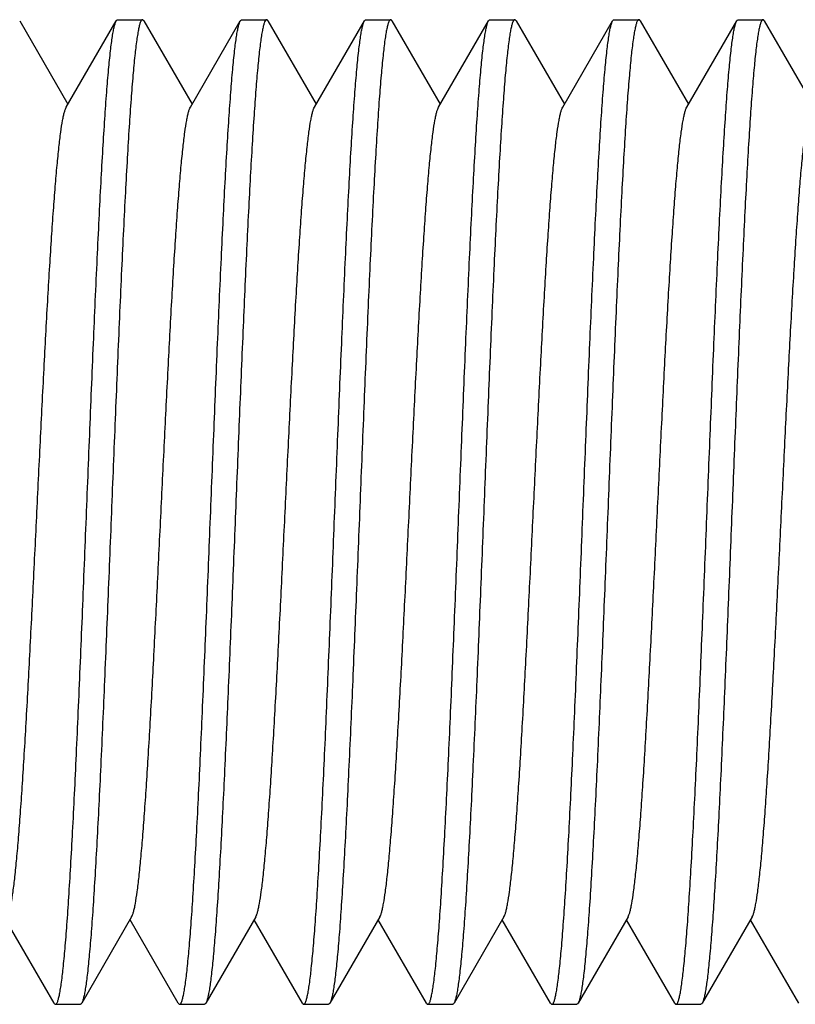
# Model space of a CAD drawing. Extents: x 0 to 1170, y 0 to 805.
# Drawn here: x 206 to 210, y 509 to 515 of the extents above; entities that cross this region are included whole.
import ezdxf

# ---------------------------------------------------------------- set-up
doc = ezdxf.new("R2010")
doc.units = 0
doc.header["$MEASUREMENT"] = 0
doc.layers.add('3_取付金具', color=4, linetype='CONTINUOUS')

msp = doc.modelspace()

# ---------------------------------------------------------------- linework, layer by layer
at = {"layer": '3_取付金具'}
for p, q in [((205.73, 514.7448), (206.0217, 514.241)), ((206.0117, 514.2236), (206.3134, 514.7448)), ((206.3217, 514.7519), (206.4717, 514.7519)), ((206.48, 514.7448), (206.7717, 514.241)), ((206.7617, 514.2236), (207.0634, 514.7448)), ((207.0717, 514.7519), (207.2217, 514.7519)), ((207.23, 514.7448), (207.5217, 514.241)), ((207.5117, 514.2236), (207.8134, 514.7448)), ((207.8217, 514.7519), (207.9717, 514.7519)), ((207.98, 514.7448), (208.2717, 514.241)), ((208.2617, 514.2236), (208.5634, 514.7448)), ((208.5717, 514.7519), (208.7217, 514.7519)), ((208.73, 514.7448), (209.0217, 514.241)), ((209.0117, 514.2236), (209.3134, 514.7448)), ((209.3217, 514.7519), (209.4717, 514.7519)), ((209.48, 514.7448), (209.7717, 514.241)), ((209.7617, 514.2236), (210.0634, 514.7448)), ((210.0717, 514.7519), (210.2217, 514.7519)), ((210.23, 514.7448), (210.5217, 514.241)), ((206.4067, 509.3302), (206.105, 508.8091)), ((207.1567, 509.3302), (206.855, 508.8091)), ((207.9067, 509.3302), (207.605, 508.8091)), ((208.6567, 509.3302), (208.355, 508.8091)), ((209.4067, 509.3302), (209.105, 508.8091)), ((210.1567, 509.3302), (209.855, 508.8091)), ((205.9384, 508.8091), (205.6467, 509.3129)), ((206.6884, 508.8091), (206.3967, 509.3129)), ((207.4384, 508.8091), (207.1467, 509.3129)), ((208.1884, 508.8091), (207.8967, 509.3129)), ((208.9384, 508.8091), (208.6467, 509.3129)), ((209.6884, 508.8091), (209.3967, 509.3129)), ((210.4384, 508.8091), (210.1467, 509.3129)), ((205.9467, 508.8019), (206.0967, 508.8019)), ((206.6967, 508.8019), (206.8467, 508.8019)), ((207.4467, 508.8019), (207.5967, 508.8019)), ((208.1967, 508.8019), (208.3467, 508.8019)), ((208.9467, 508.8019), (209.0967, 508.8019)), ((209.6967, 508.8019), (209.8467, 508.8019))]:
    msp.add_line(p, q, dxfattribs=at)
for points, knots in [([(205.9467, 508.8019), (205.9489, 508.8019), (205.9525, 508.8049), (205.9556, 508.81), (205.9599, 508.8191), (205.9647, 508.8347), (205.9703, 508.8587), (205.9759, 508.8893), (205.984, 508.9433), (205.9938, 509.0269), (206.005, 509.1462), (206.0163, 509.2896), (206.0276, 509.4559), (206.0389, 509.6436), (206.0503, 509.851), (206.0617, 510.0761), (206.0731, 510.3168), (206.0886, 510.6626), (206.1076, 511.1164), (206.1301, 511.675), (206.1526, 512.2373), (206.1751, 512.7827), (206.1943, 513.2175), (206.2099, 513.5418), (206.2212, 513.7622), (206.2326, 513.9643), (206.2439, 514.1462), (206.2552, 514.3064), (206.2665, 514.4432), (206.2763, 514.5421), (206.2843, 514.6085), (206.29, 514.6487), (206.2956, 514.6823), (206.3012, 514.7093), (206.3067, 514.7295), (206.311, 514.7406), (206.3134, 514.7448)], [0, 0, 0, 0, 0.00112, 0.001984, 0.003097, 0.006121, 0.01024, 0.015462, 0.021785, 0.03769, 0.057831, 0.082032, 0.110077, 0.14171, 0.176643, 0.214555, 0.2551, 0.297904, 0.388702, 0.483619, 0.579171, 0.671852, 0.758263, 0.798114, 0.835234, 0.869283, 0.899949, 0.926952, 0.950048, 0.96903, 0.976926, 0.983736, 0.98945, 0.99406, 0.997569, 1, 1, 1, 1]), ([(206.4717, 514.7519), (206.4695, 514.7519), (206.4659, 514.749), (206.4628, 514.7439), (206.4585, 514.7348), (206.4537, 514.7191), (206.4481, 514.6951), (206.4425, 514.6645), (206.4343, 514.6106), (206.4246, 514.5269), (206.4134, 514.4077), (206.4021, 514.2642), (206.3908, 514.0979), (206.3795, 513.9102), (206.3681, 513.7029), (206.3567, 513.4778), (206.3453, 513.237), (206.3298, 512.8912), (206.3108, 512.4374), (206.2883, 511.8789), (206.2658, 511.3165), (206.2433, 510.7711), (206.2241, 510.3364), (206.2085, 510.012), (206.1972, 509.7916), (206.1858, 509.5896), (206.1745, 509.4076), (206.1632, 509.2475), (206.1519, 509.1106), (206.1421, 509.0118), (206.1341, 508.9453), (206.1284, 508.9051), (206.1228, 508.8715), (206.1172, 508.8446), (206.1117, 508.8244), (206.1074, 508.8133), (206.105, 508.8091)], [0, 0, 0, 0, 0.00112, 0.001984, 0.003097, 0.006121, 0.01024, 0.015462, 0.021785, 0.03769, 0.057831, 0.082032, 0.110077, 0.14171, 0.176643, 0.214555, 0.2551, 0.297904, 0.388702, 0.483619, 0.579171, 0.671853, 0.758263, 0.798115, 0.835235, 0.869283, 0.899949, 0.926952, 0.950048, 0.96903, 0.976926, 0.983736, 0.98945, 0.99406, 0.997569, 1, 1, 1, 1]), ([(206.3134, 514.7448), (206.314, 514.7458), (206.316, 514.7489), (206.3192, 514.7519), (206.3217, 514.7519)], [0, 0, 0, 0, 0.33647, 1, 1, 1, 1]), ([(206.48, 514.7448), (206.4794, 514.7458), (206.4774, 514.7489), (206.4742, 514.7519), (206.4717, 514.7519)], [0, 0, 0, 0, 0.33647, 1, 1, 1, 1]), ([(206.6967, 508.8019), (206.6989, 508.8019), (206.7025, 508.8049), (206.7056, 508.81), (206.7099, 508.8191), (206.7147, 508.8347), (206.7203, 508.8587), (206.7259, 508.8893), (206.734, 508.9433), (206.7438, 509.0269), (206.755, 509.1462), (206.7663, 509.2896), (206.7776, 509.4559), (206.7889, 509.6436), (206.8003, 509.851), (206.8117, 510.0761), (206.8231, 510.3168), (206.8386, 510.6626), (206.8576, 511.1164), (206.8801, 511.675), (206.9026, 512.2373), (206.9251, 512.7827), (206.9443, 513.2175), (206.9599, 513.5418), (206.9712, 513.7622), (206.9826, 513.9643), (206.9939, 514.1462), (207.0052, 514.3064), (207.0165, 514.4432), (207.0263, 514.5421), (207.0343, 514.6085), (207.04, 514.6487), (207.0456, 514.6823), (207.0512, 514.7093), (207.0567, 514.7295), (207.061, 514.7406), (207.0634, 514.7448)], [0, 0, 0, 0, 0.00112, 0.001984, 0.003097, 0.006121, 0.01024, 0.015462, 0.021785, 0.03769, 0.057831, 0.082032, 0.110077, 0.14171, 0.176642, 0.214555, 0.255099, 0.297904, 0.388702, 0.483619, 0.579171, 0.671852, 0.758263, 0.798114, 0.835234, 0.869283, 0.899949, 0.926952, 0.950047, 0.96903, 0.976926, 0.983736, 0.98945, 0.99406, 0.997569, 1, 1, 1, 1]), ([(207.2134, 514.7447), (207.211, 514.7406), (207.2068, 514.7298), (207.2014, 514.7103), (207.196, 514.6842), (207.1905, 514.6519), (207.185, 514.6132), (207.1771, 514.5493), (207.1675, 514.4544), (207.1565, 514.3229), (207.1455, 514.1691), (207.1344, 513.9942), (207.1233, 513.7999), (207.1122, 513.5877), (207.0969, 513.2748), (207.0782, 512.8543), (207.0562, 512.325), (207.0342, 511.7764), (207.0122, 511.2279), (206.9902, 510.6987), (206.9714, 510.2782), (206.9562, 509.9654), (206.9451, 509.7533), (206.934, 509.559), (206.9229, 509.3842), (206.9118, 509.2304), (206.9008, 509.099), (206.8913, 509.0042), (206.8834, 508.9403), (206.8779, 508.9017), (206.8724, 508.8694), (206.8669, 508.8434), (206.8615, 508.8239), (206.8573, 508.8131), (206.855, 508.8091)], [0, 0, 0, 0, 0.002376, 0.005783, 0.010243, 0.015759, 0.022326, 0.029933, 0.048207, 0.070432, 0.096421, 0.125948, 0.158756, 0.194558, 0.233041, 0.31668, 0.406744, 0.500077, 0.593407, 0.683462, 0.767087, 0.805561, 0.841353, 0.87415, 0.903664, 0.92964, 0.951852, 0.970111, 0.977711, 0.98427, 0.989779, 0.994232, 0.997631, 1, 1, 1, 1]), ([(207.0634, 514.7448), (207.064, 514.7458), (207.066, 514.7489), (207.0692, 514.7519), (207.0717, 514.7519)], [0, 0, 0, 0, 0.33647, 1, 1, 1, 1]), ([(207.2217, 514.7519), (207.221, 514.7519), (207.219, 514.7514), (207.216, 514.7489), (207.2143, 514.7463), (207.2134, 514.7447)], [0, 0, 0, 0, 0.185952, 0.52844, 1, 1, 1, 1]), ([(207.23, 514.7448), (207.2294, 514.7458), (207.2274, 514.7489), (207.2242, 514.7519), (207.2217, 514.7519)], [0, 0, 0, 0, 0.33647, 1, 1, 1, 1]), ([(207.4467, 508.8019), (207.4489, 508.8019), (207.4525, 508.8049), (207.4556, 508.81), (207.4599, 508.8191), (207.4647, 508.8347), (207.4703, 508.8587), (207.4759, 508.8893), (207.484, 508.9433), (207.4938, 509.0269), (207.505, 509.1462), (207.5163, 509.2896), (207.5276, 509.4559), (207.5389, 509.6436), (207.5503, 509.851), (207.5617, 510.0761), (207.5731, 510.3168), (207.5886, 510.6626), (207.6076, 511.1164), (207.6301, 511.675), (207.6526, 512.2373), (207.6751, 512.7827), (207.6943, 513.2175), (207.7099, 513.5418), (207.7212, 513.7622), (207.7326, 513.9643), (207.7439, 514.1462), (207.7552, 514.3064), (207.7665, 514.4432), (207.7763, 514.5421), (207.7843, 514.6085), (207.79, 514.6487), (207.7956, 514.6823), (207.8012, 514.7093), (207.8067, 514.7295), (207.811, 514.7406), (207.8134, 514.7448)], [0, 0, 0, 0, 0.00112, 0.001984, 0.003097, 0.006121, 0.01024, 0.015462, 0.021785, 0.03769, 0.057831, 0.082032, 0.110077, 0.14171, 0.176643, 0.214555, 0.2551, 0.297904, 0.388702, 0.483619, 0.579171, 0.671852, 0.758263, 0.798114, 0.835234, 0.869283, 0.899949, 0.926952, 0.950048, 0.96903, 0.976926, 0.983736, 0.98945, 0.99406, 0.997569, 1, 1, 1, 1]), ([(207.9717, 514.7519), (207.9695, 514.7519), (207.9659, 514.749), (207.9628, 514.7439), (207.9585, 514.7348), (207.9537, 514.7191), (207.9481, 514.6951), (207.9425, 514.6645), (207.9343, 514.6106), (207.9246, 514.5269), (207.9134, 514.4077), (207.9021, 514.2642), (207.8908, 514.0979), (207.8795, 513.9102), (207.8681, 513.7029), (207.8567, 513.4778), (207.8453, 513.237), (207.8298, 512.8912), (207.8108, 512.4374), (207.7883, 511.8789), (207.7658, 511.3165), (207.7433, 510.7711), (207.7241, 510.3364), (207.7085, 510.012), (207.6972, 509.7916), (207.6858, 509.5896), (207.6745, 509.4076), (207.6632, 509.2475), (207.6519, 509.1106), (207.6421, 509.0118), (207.6341, 508.9453), (207.6284, 508.9051), (207.6228, 508.8715), (207.6172, 508.8446), (207.6117, 508.8244), (207.6074, 508.8133), (207.605, 508.8091)], [0, 0, 0, 0, 0.00112, 0.001984, 0.003097, 0.006121, 0.01024, 0.015462, 0.021785, 0.03769, 0.057831, 0.082032, 0.110077, 0.14171, 0.176643, 0.214555, 0.2551, 0.297904, 0.388702, 0.483619, 0.579171, 0.671852, 0.758263, 0.798115, 0.835235, 0.869283, 0.899949, 0.926952, 0.950048, 0.96903, 0.976926, 0.983736, 0.98945, 0.99406, 0.997569, 1, 1, 1, 1]), ([(207.8134, 514.7448), (207.814, 514.7458), (207.816, 514.7489), (207.8192, 514.7519), (207.8217, 514.7519)], [0, 0, 0, 0, 0.33647, 1, 1, 1, 1]), ([(207.98, 514.7448), (207.9794, 514.7458), (207.9774, 514.7489), (207.9742, 514.7519), (207.9717, 514.7519)], [0, 0, 0, 0, 0.33647, 1, 1, 1, 1]), ([(208.1967, 508.8019), (208.1989, 508.8019), (208.2025, 508.8049), (208.2056, 508.81), (208.2099, 508.8191), (208.2147, 508.8347), (208.2203, 508.8587), (208.2259, 508.8893), (208.234, 508.9433), (208.2438, 509.0269), (208.255, 509.1462), (208.2663, 509.2896), (208.2776, 509.4559), (208.2889, 509.6436), (208.3003, 509.851), (208.3117, 510.0761), (208.3231, 510.3168), (208.3386, 510.6626), (208.3576, 511.1164), (208.3801, 511.675), (208.4026, 512.2373), (208.4251, 512.7827), (208.4443, 513.2175), (208.4599, 513.5418), (208.4712, 513.7622), (208.4826, 513.9643), (208.4939, 514.1462), (208.5052, 514.3064), (208.5165, 514.4432), (208.5263, 514.5421), (208.5343, 514.6085), (208.54, 514.6487), (208.5456, 514.6823), (208.5512, 514.7093), (208.5567, 514.7295), (208.561, 514.7406), (208.5634, 514.7448)], [0, 0, 0, 0, 0.00112, 0.001984, 0.003097, 0.006121, 0.01024, 0.015462, 0.021785, 0.03769, 0.057831, 0.082032, 0.110077, 0.14171, 0.176642, 0.214555, 0.255099, 0.297904, 0.388702, 0.483619, 0.579171, 0.671853, 0.758263, 0.798114, 0.835234, 0.869283, 0.899949, 0.926952, 0.950047, 0.96903, 0.976926, 0.983736, 0.98945, 0.99406, 0.997569, 1, 1, 1, 1]), ([(208.7217, 514.7519), (208.7195, 514.7519), (208.7159, 514.749), (208.7128, 514.7439), (208.7085, 514.7348), (208.7037, 514.7191), (208.6981, 514.6951), (208.6925, 514.6645), (208.6843, 514.6106), (208.6746, 514.5269), (208.6634, 514.4077), (208.6521, 514.2642), (208.6408, 514.0979), (208.6295, 513.9102), (208.6181, 513.7029), (208.6067, 513.4778), (208.5953, 513.237), (208.5798, 512.8912), (208.5608, 512.4374), (208.5383, 511.8789), (208.5158, 511.3165), (208.4933, 510.7711), (208.4741, 510.3364), (208.4585, 510.012), (208.4472, 509.7916), (208.4358, 509.5896), (208.4245, 509.4076), (208.4132, 509.2475), (208.4019, 509.1106), (208.3921, 509.0118), (208.3841, 508.9453), (208.3784, 508.9051), (208.3728, 508.8715), (208.3672, 508.8446), (208.3617, 508.8244), (208.3574, 508.8133), (208.355, 508.8091)], [0, 0, 0, 0, 0.00112, 0.001984, 0.003097, 0.006121, 0.01024, 0.015462, 0.021785, 0.03769, 0.057831, 0.082032, 0.110077, 0.14171, 0.176642, 0.214555, 0.2551, 0.297904, 0.388702, 0.483619, 0.579171, 0.671852, 0.758263, 0.798114, 0.835234, 0.869283, 0.899949, 0.926952, 0.950048, 0.96903, 0.976926, 0.983736, 0.98945, 0.99406, 0.997569, 1, 1, 1, 1]), ([(208.5634, 514.7448), (208.564, 514.7458), (208.566, 514.7489), (208.5692, 514.7519), (208.5717, 514.7519)], [0, 0, 0, 0, 0.33647, 1, 1, 1, 1]), ([(208.73, 514.7448), (208.7294, 514.7458), (208.7274, 514.7489), (208.7242, 514.7519), (208.7217, 514.7519)], [0, 0, 0, 0, 0.33647, 1, 1, 1, 1]), ([(208.9467, 508.8019), (208.9489, 508.8019), (208.9525, 508.8049), (208.9556, 508.81), (208.9599, 508.8191), (208.9647, 508.8347), (208.9703, 508.8587), (208.9759, 508.8893), (208.984, 508.9433), (208.9938, 509.0269), (209.005, 509.1462), (209.0163, 509.2896), (209.0276, 509.4559), (209.0389, 509.6436), (209.0503, 509.851), (209.0617, 510.0761), (209.0731, 510.3168), (209.0886, 510.6626), (209.1076, 511.1164), (209.1301, 511.675), (209.1526, 512.2373), (209.1751, 512.7827), (209.1943, 513.2175), (209.2099, 513.5418), (209.2212, 513.7622), (209.2326, 513.9643), (209.2439, 514.1462), (209.2552, 514.3064), (209.2665, 514.4432), (209.2763, 514.5421), (209.2843, 514.6085), (209.29, 514.6487), (209.2956, 514.6823), (209.3012, 514.7093), (209.3067, 514.7295), (209.311, 514.7406), (209.3134, 514.7448)], [0, 0, 0, 0, 0.00112, 0.001984, 0.003097, 0.006121, 0.01024, 0.015462, 0.021785, 0.03769, 0.057831, 0.082032, 0.110077, 0.14171, 0.176643, 0.214555, 0.2551, 0.297904, 0.388702, 0.483619, 0.579171, 0.671852, 0.758263, 0.798114, 0.835234, 0.869283, 0.899949, 0.926952, 0.950048, 0.96903, 0.976926, 0.983736, 0.98945, 0.99406, 0.997569, 1, 1, 1, 1]), ([(209.4717, 514.7519), (209.4695, 514.7519), (209.4659, 514.749), (209.4628, 514.7439), (209.4585, 514.7348), (209.4537, 514.7191), (209.4481, 514.6951), (209.4425, 514.6645), (209.4343, 514.6106), (209.4246, 514.5269), (209.4134, 514.4077), (209.4021, 514.2642), (209.3908, 514.0979), (209.3795, 513.9102), (209.3681, 513.7029), (209.3567, 513.4778), (209.3453, 513.237), (209.3298, 512.8912), (209.3108, 512.4374), (209.2883, 511.8789), (209.2658, 511.3165), (209.2433, 510.7711), (209.2241, 510.3364), (209.2085, 510.012), (209.1972, 509.7916), (209.1858, 509.5896), (209.1745, 509.4076), (209.1632, 509.2475), (209.1519, 509.1106), (209.1421, 509.0118), (209.1341, 508.9453), (209.1284, 508.9051), (209.1228, 508.8715), (209.1172, 508.8446), (209.1117, 508.8244), (209.1074, 508.8133), (209.105, 508.8091)], [0, 0, 0, 0, 0.00112, 0.001984, 0.003097, 0.006121, 0.01024, 0.015462, 0.021785, 0.03769, 0.057831, 0.082032, 0.110077, 0.14171, 0.176643, 0.214555, 0.2551, 0.297904, 0.388702, 0.483619, 0.579171, 0.671853, 0.758263, 0.798115, 0.835235, 0.869283, 0.899949, 0.926952, 0.950048, 0.96903, 0.976926, 0.983736, 0.98945, 0.99406, 0.997569, 1, 1, 1, 1]), ([(209.3134, 514.7448), (209.314, 514.7458), (209.316, 514.7489), (209.3192, 514.7519), (209.3217, 514.7519)], [0, 0, 0, 0, 0.33647, 1, 1, 1, 1]), ([(209.48, 514.7448), (209.4794, 514.7458), (209.4774, 514.7489), (209.4742, 514.7519), (209.4717, 514.7519)], [0, 0, 0, 0, 0.33647, 1, 1, 1, 1]), ([(209.6967, 508.8019), (209.6989, 508.8019), (209.7025, 508.8049), (209.7056, 508.81), (209.7099, 508.8191), (209.7147, 508.8347), (209.7203, 508.8587), (209.7259, 508.8893), (209.734, 508.9433), (209.7438, 509.0269), (209.755, 509.1462), (209.7663, 509.2896), (209.7776, 509.4559), (209.7889, 509.6436), (209.8003, 509.851), (209.8117, 510.0761), (209.8231, 510.3168), (209.8386, 510.6626), (209.8576, 511.1164), (209.8801, 511.675), (209.9026, 512.2373), (209.9251, 512.7827), (209.9443, 513.2175), (209.9599, 513.5418), (209.9712, 513.7622), (209.9826, 513.9643), (209.9939, 514.1462), (210.0052, 514.3064), (210.0165, 514.4432), (210.0263, 514.5421), (210.0343, 514.6085), (210.04, 514.6487), (210.0456, 514.6823), (210.0512, 514.7093), (210.0567, 514.7295), (210.061, 514.7406), (210.0634, 514.7448)], [0, 0, 0, 0, 0.00112, 0.001984, 0.003097, 0.006121, 0.01024, 0.015462, 0.021785, 0.03769, 0.057831, 0.082032, 0.110077, 0.14171, 0.176642, 0.214555, 0.255099, 0.297904, 0.388702, 0.483619, 0.579171, 0.671852, 0.758263, 0.798114, 0.835234, 0.869283, 0.899949, 0.926952, 0.950047, 0.96903, 0.976926, 0.983736, 0.98945, 0.99406, 0.997569, 1, 1, 1, 1]), ([(210.2134, 514.7447), (210.211, 514.7406), (210.2068, 514.7298), (210.2014, 514.7103), (210.196, 514.6842), (210.1905, 514.6519), (210.185, 514.6132), (210.1771, 514.5493), (210.1675, 514.4544), (210.1565, 514.3229), (210.1455, 514.1691), (210.1344, 513.9942), (210.1233, 513.7999), (210.1122, 513.5877), (210.0969, 513.2748), (210.0782, 512.8543), (210.0562, 512.325), (210.0342, 511.7764), (210.0122, 511.2279), (209.9902, 510.6987), (209.9714, 510.2782), (209.9562, 509.9654), (209.9451, 509.7533), (209.934, 509.559), (209.9229, 509.3842), (209.9118, 509.2304), (209.9008, 509.099), (209.8913, 509.0042), (209.8834, 508.9403), (209.8779, 508.9017), (209.8724, 508.8694), (209.8669, 508.8434), (209.8615, 508.8239), (209.8573, 508.8131), (209.855, 508.8091)], [0, 0, 0, 0, 0.002376, 0.005783, 0.010243, 0.015759, 0.022326, 0.029933, 0.048207, 0.070432, 0.096421, 0.125948, 0.158756, 0.194558, 0.233041, 0.31668, 0.406744, 0.500077, 0.593407, 0.683462, 0.767087, 0.805561, 0.841353, 0.87415, 0.903664, 0.92964, 0.951852, 0.970111, 0.977711, 0.98427, 0.989779, 0.994232, 0.997631, 1, 1, 1, 1]), ([(210.0634, 514.7448), (210.064, 514.7458), (210.066, 514.7489), (210.0692, 514.7519), (210.0717, 514.7519)], [0, 0, 0, 0, 0.33647, 1, 1, 1, 1]), ([(210.2217, 514.7519), (210.221, 514.7519), (210.219, 514.7514), (210.216, 514.7489), (210.2143, 514.7463), (210.2134, 514.7447)], [0, 0, 0, 0, 0.185952, 0.52844, 1, 1, 1, 1]), ([(210.23, 514.7448), (210.2294, 514.7458), (210.2274, 514.7489), (210.2242, 514.7519), (210.2217, 514.7519)], [0, 0, 0, 0, 0.33647, 1, 1, 1, 1]), ([(205.6567, 509.3302), (205.659, 509.3341), (205.6631, 509.3439), (205.6685, 509.3614), (205.6739, 509.3842), (205.6818, 509.4246), (205.6913, 509.4878), (205.7021, 509.5783), (205.713, 509.6878), (205.724, 509.8153), (205.7349, 509.9598), (205.7459, 510.1199), (205.7569, 510.2943), (205.7721, 510.5509), (205.7906, 510.8953), (205.8124, 511.3284), (205.8342, 511.7769), (205.856, 512.2254), (205.8778, 512.6585), (205.8963, 513.0029), (205.9115, 513.2596), (205.9225, 513.434), (205.9335, 513.5941), (205.9444, 513.7385), (205.9554, 513.866), (205.9663, 513.9755), (205.9771, 514.0661), (205.9866, 514.1293), (205.9945, 514.1697), (205.9999, 514.1924), (206.0053, 514.21), (206.0094, 514.2198), (206.0117, 514.2236)], [0, 0, 0, 0, 0.00273, 0.006461, 0.011215, 0.016996, 0.031617, 0.050233, 0.072698, 0.098829, 0.128403, 0.161171, 0.196852, 0.235141, 0.318205, 0.407514, 0.5, 0.592486, 0.681795, 0.764859, 0.803148, 0.838829, 0.871597, 0.901171, 0.927302, 0.949767, 0.968383, 0.983004, 0.988785, 0.993539, 0.99727, 1, 1, 1, 1]), ([(206.4067, 509.3302), (206.409, 509.3341), (206.4131, 509.3439), (206.4185, 509.3614), (206.4239, 509.3842), (206.4318, 509.4246), (206.4413, 509.4878), (206.4521, 509.5783), (206.463, 509.6878), (206.474, 509.8153), (206.4849, 509.9598), (206.4959, 510.1199), (206.5069, 510.2943), (206.5221, 510.5509), (206.5406, 510.8953), (206.5624, 511.3284), (206.5842, 511.7769), (206.606, 512.2254), (206.6278, 512.6585), (206.6463, 513.0029), (206.6615, 513.2596), (206.6725, 513.434), (206.6835, 513.5941), (206.6944, 513.7385), (206.7054, 513.866), (206.7163, 513.9755), (206.7271, 514.0661), (206.7366, 514.1293), (206.7445, 514.1697), (206.7499, 514.1924), (206.7553, 514.21), (206.7594, 514.2198), (206.7617, 514.2236)], [0, 0, 0, 0, 0.00273, 0.006461, 0.011215, 0.016996, 0.031617, 0.050233, 0.072698, 0.098829, 0.128403, 0.161171, 0.196852, 0.235141, 0.318205, 0.407514, 0.5, 0.592486, 0.681795, 0.764859, 0.803148, 0.838829, 0.871597, 0.901171, 0.927302, 0.949767, 0.968383, 0.983004, 0.988785, 0.993539, 0.99727, 1, 1, 1, 1]), ([(207.1567, 509.3302), (207.159, 509.3341), (207.1631, 509.3439), (207.1685, 509.3614), (207.1739, 509.3842), (207.1818, 509.4246), (207.1913, 509.4878), (207.2021, 509.5783), (207.213, 509.6878), (207.224, 509.8153), (207.2349, 509.9598), (207.2459, 510.1199), (207.2569, 510.2943), (207.2721, 510.5509), (207.2906, 510.8953), (207.3124, 511.3284), (207.3342, 511.7769), (207.356, 512.2254), (207.3778, 512.6585), (207.3963, 513.0029), (207.4115, 513.2595), (207.4225, 513.434), (207.4335, 513.5941), (207.4444, 513.7385), (207.4554, 513.866), (207.4663, 513.9755), (207.4771, 514.0661), (207.4866, 514.1293), (207.4945, 514.1697), (207.4999, 514.1924), (207.5053, 514.21), (207.5094, 514.2198), (207.5117, 514.2236)], [0, 0, 0, 0, 0.00273, 0.006461, 0.011215, 0.016996, 0.031617, 0.050233, 0.072698, 0.098828, 0.128403, 0.161171, 0.196852, 0.23514, 0.318204, 0.407513, 0.499999, 0.592485, 0.681794, 0.764858, 0.803146, 0.838827, 0.871595, 0.90117, 0.927301, 0.949767, 0.968382, 0.983003, 0.988785, 0.993539, 0.99727, 1, 1, 1, 1]), ([(207.9067, 509.3302), (207.909, 509.3341), (207.9131, 509.3439), (207.9185, 509.3614), (207.9239, 509.3842), (207.9318, 509.4246), (207.9413, 509.4878), (207.9521, 509.5783), (207.963, 509.6878), (207.974, 509.8153), (207.9849, 509.9598), (207.9959, 510.1199), (208.0069, 510.2943), (208.0221, 510.5509), (208.0406, 510.8953), (208.0624, 511.3284), (208.0842, 511.7769), (208.106, 512.2254), (208.1278, 512.6585), (208.1463, 513.0029), (208.1615, 513.2596), (208.1725, 513.434), (208.1835, 513.5941), (208.1944, 513.7385), (208.2054, 513.866), (208.2163, 513.9755), (208.2271, 514.0661), (208.2366, 514.1293), (208.2445, 514.1697), (208.2499, 514.1924), (208.2553, 514.21), (208.2594, 514.2198), (208.2617, 514.2236)], [0, 0, 0, 0, 0.00273, 0.006461, 0.011215, 0.016996, 0.031617, 0.050233, 0.072698, 0.098829, 0.128403, 0.161171, 0.196852, 0.235141, 0.318205, 0.407514, 0.5, 0.592486, 0.681795, 0.764859, 0.803148, 0.838829, 0.871597, 0.901171, 0.927302, 0.949767, 0.968383, 0.983004, 0.988785, 0.993539, 0.99727, 1, 1, 1, 1]), ([(208.6567, 509.3302), (208.659, 509.3341), (208.6631, 509.3439), (208.6685, 509.3614), (208.6739, 509.3842), (208.6818, 509.4246), (208.6913, 509.4878), (208.7021, 509.5783), (208.713, 509.6878), (208.724, 509.8153), (208.7349, 509.9598), (208.7459, 510.1199), (208.7569, 510.2943), (208.7721, 510.5509), (208.7906, 510.8953), (208.8124, 511.3284), (208.8342, 511.7769), (208.856, 512.2254), (208.8778, 512.6585), (208.8963, 513.0029), (208.9115, 513.2596), (208.9225, 513.434), (208.9335, 513.5941), (208.9444, 513.7385), (208.9554, 513.866), (208.9663, 513.9755), (208.9771, 514.0661), (208.9866, 514.1293), (208.9945, 514.1697), (208.9999, 514.1924), (209.0053, 514.21), (209.0094, 514.2198), (209.0117, 514.2236)], [0, 0, 0, 0, 0.00273, 0.006461, 0.011215, 0.016996, 0.031617, 0.050233, 0.072698, 0.098829, 0.128403, 0.161171, 0.196852, 0.235141, 0.318205, 0.407514, 0.5, 0.592486, 0.681795, 0.764859, 0.803148, 0.838829, 0.871597, 0.901171, 0.927302, 0.949767, 0.968383, 0.983004, 0.988785, 0.993539, 0.99727, 1, 1, 1, 1]), ([(209.4067, 509.3302), (209.409, 509.3341), (209.4131, 509.3439), (209.4185, 509.3614), (209.4239, 509.3842), (209.4318, 509.4246), (209.4413, 509.4878), (209.4521, 509.5783), (209.463, 509.6878), (209.474, 509.8153), (209.4849, 509.9598), (209.4959, 510.1199), (209.5069, 510.2943), (209.5221, 510.5509), (209.5406, 510.8953), (209.5624, 511.3284), (209.5842, 511.7769), (209.606, 512.2254), (209.6278, 512.6585), (209.6463, 513.0029), (209.6615, 513.2596), (209.6725, 513.434), (209.6835, 513.5941), (209.6944, 513.7385), (209.7054, 513.866), (209.7163, 513.9755), (209.7271, 514.0661), (209.7366, 514.1293), (209.7445, 514.1697), (209.7499, 514.1924), (209.7553, 514.21), (209.7594, 514.2198), (209.7617, 514.2236)], [0, 0, 0, 0, 0.00273, 0.006461, 0.011215, 0.016996, 0.031617, 0.050233, 0.072698, 0.098829, 0.128403, 0.161171, 0.196852, 0.235141, 0.318205, 0.407514, 0.5, 0.592486, 0.681795, 0.764859, 0.803148, 0.838829, 0.871597, 0.901171, 0.927302, 0.949767, 0.968383, 0.983004, 0.988785, 0.993539, 0.99727, 1, 1, 1, 1]), ([(210.1567, 509.3302), (210.159, 509.3341), (210.1631, 509.3439), (210.1685, 509.3614), (210.1739, 509.3842), (210.1818, 509.4246), (210.1913, 509.4878), (210.2021, 509.5783), (210.213, 509.6878), (210.224, 509.8153), (210.2349, 509.9598), (210.2459, 510.1199), (210.2569, 510.2943), (210.2721, 510.5509), (210.2906, 510.8953), (210.3124, 511.3284), (210.3342, 511.7769), (210.356, 512.2254), (210.3778, 512.6585), (210.3963, 513.0029), (210.4115, 513.2595), (210.4225, 513.434), (210.4335, 513.5941), (210.4444, 513.7385), (210.4554, 513.866), (210.4663, 513.9755), (210.4771, 514.0661), (210.4866, 514.1293), (210.4945, 514.1697), (210.4999, 514.1924), (210.5053, 514.21), (210.5094, 514.2198), (210.5117, 514.2236)], [0, 0, 0, 0, 0.00273, 0.006461, 0.011215, 0.016996, 0.031617, 0.050233, 0.072698, 0.098828, 0.128403, 0.161171, 0.196852, 0.23514, 0.318204, 0.407513, 0.499999, 0.592485, 0.681794, 0.764858, 0.803146, 0.838827, 0.871595, 0.90117, 0.927301, 0.949767, 0.968382, 0.983003, 0.988785, 0.993539, 0.99727, 1, 1, 1, 1]), ([(205.9384, 508.8091), (205.939, 508.808), (205.941, 508.805), (205.9442, 508.8019), (205.9467, 508.8019)], [0, 0, 0, 0, 0.33647, 1, 1, 1, 1]), ([(206.105, 508.8091), (206.1044, 508.808), (206.1024, 508.805), (206.0992, 508.8019), (206.0967, 508.8019)], [0, 0, 0, 0, 0.33647, 1, 1, 1, 1]), ([(206.6884, 508.8091), (206.689, 508.808), (206.691, 508.805), (206.6942, 508.8019), (206.6967, 508.8019)], [0, 0, 0, 0, 0.33647, 1, 1, 1, 1]), ([(206.855, 508.8091), (206.8544, 508.808), (206.8524, 508.805), (206.8492, 508.8019), (206.8467, 508.8019)], [0, 0, 0, 0, 0.33647, 1, 1, 1, 1]), ([(207.4384, 508.8091), (207.439, 508.808), (207.441, 508.805), (207.4442, 508.8019), (207.4467, 508.8019)], [0, 0, 0, 0, 0.33647, 1, 1, 1, 1]), ([(207.605, 508.8091), (207.6044, 508.808), (207.6024, 508.805), (207.5992, 508.8019), (207.5967, 508.8019)], [0, 0, 0, 0, 0.33647, 1, 1, 1, 1]), ([(208.1884, 508.8091), (208.189, 508.808), (208.191, 508.805), (208.1942, 508.8019), (208.1967, 508.8019)], [0, 0, 0, 0, 0.33647, 1, 1, 1, 1]), ([(208.355, 508.8091), (208.3544, 508.808), (208.3524, 508.805), (208.3492, 508.8019), (208.3467, 508.8019)], [0, 0, 0, 0, 0.33647, 1, 1, 1, 1]), ([(208.9384, 508.8091), (208.939, 508.808), (208.941, 508.805), (208.9442, 508.8019), (208.9467, 508.8019)], [0, 0, 0, 0, 0.33647, 1, 1, 1, 1]), ([(209.105, 508.8091), (209.1044, 508.808), (209.1024, 508.805), (209.0992, 508.8019), (209.0967, 508.8019)], [0, 0, 0, 0, 0.33647, 1, 1, 1, 1]), ([(209.6884, 508.8091), (209.689, 508.808), (209.691, 508.805), (209.6942, 508.8019), (209.6967, 508.8019)], [0, 0, 0, 0, 0.33647, 1, 1, 1, 1]), ([(209.855, 508.8091), (209.8544, 508.808), (209.8524, 508.805), (209.8492, 508.8019), (209.8467, 508.8019)], [0, 0, 0, 0, 0.33647, 1, 1, 1, 1])]:
    msp.add_open_spline(points, degree=3, knots=knots, dxfattribs=at)

doc.saveas('drawing.dxf')
